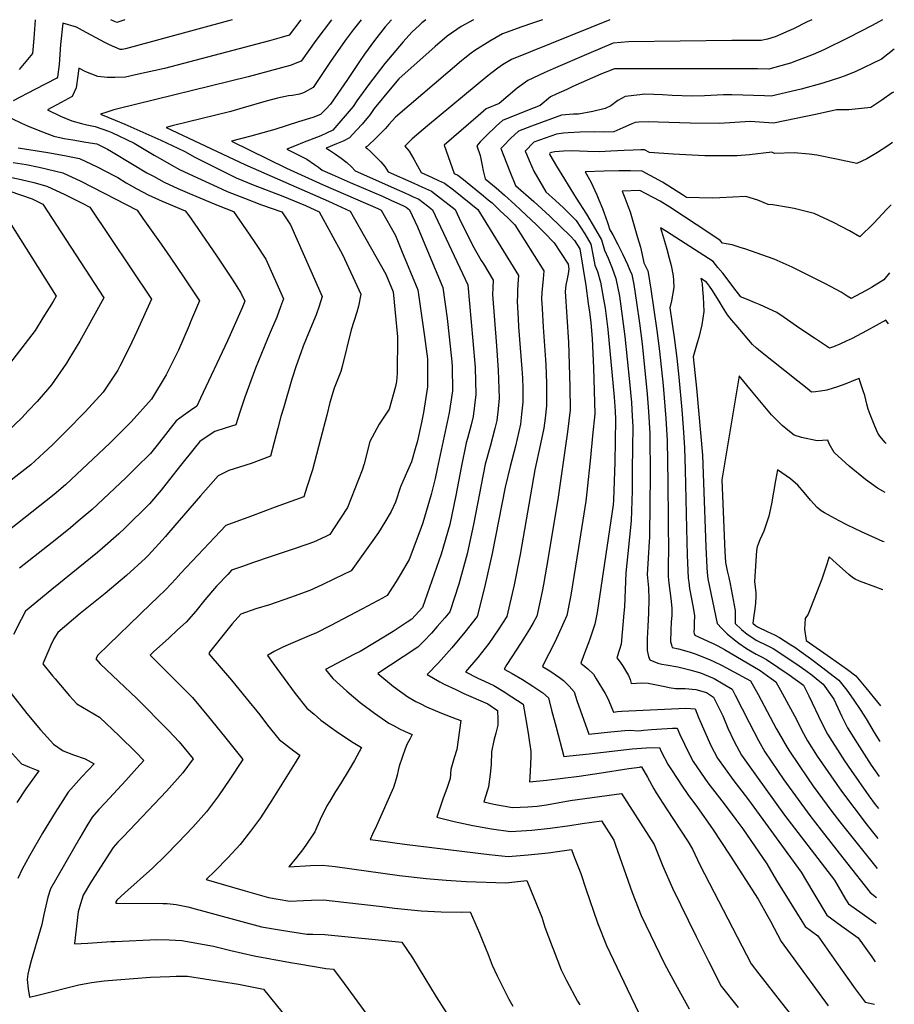
# Model space of a CAD drawing. Units: inches. Extents: x 2582709 to 2588142, y 1507358 to 1513515.
# Drawn here: x 2587583 to 2588062, y 1509461 to 1510000 of the extents above; entities that cross this region are included whole.
import ezdxf

# ---------------------------------------------------------------- set-up
doc = ezdxf.new("R2010")
doc.units = ezdxf.units.IN
doc.header["$MEASUREMENT"] = 0
doc.layers.add('tile_2645_35_contour_10ft', color=243, linetype='Continuous')

msp = doc.modelspace()

# ---------------------------------------------------------------- linework, layer by layer
at = {"layer": 'tile_2645_35_contour_10ft'}
for points, elevation in [([(2587699.77, 1510000), (2587641.39, 1509984.02), (2587639.54, 1509983.6), (2587638.33, 1509983.75), (2587632.55, 1509986.18), (2587629.98, 1509987.58), (2587617.67, 1509994.14), (2587614.5, 1509995.83), (2587606.9, 1509998.09), (2587605.69, 1509986.33), (2587604.91, 1509975.53), (2587604.13, 1509968.48), (2587603.73, 1509967.98), (2587591.59, 1509961.8), (2587579.78, 1509955.46)], 8660), ([(2587591.86, 1510000), (2587591.1, 1509989.78), (2587590.41, 1509981.47), (2587583.15, 1509972.8)], 8670), ([(2587737.33, 1510000), (2587730.89, 1509991.59), (2587726.48, 1509990.17), (2587720.17, 1509988.44), (2587662.72, 1509973.3), (2587646.81, 1509969.74), (2587641.22, 1509968.53), (2587635.4, 1509968.3), (2587631.34, 1509968.29), (2587626.1, 1509968.87), (2587619.66, 1509971.45), (2587615.74, 1509973.48), (2587615.17, 1509969.18), (2587614.23, 1509962.64), (2587612.02, 1509957.92), (2587606.01, 1509954.58), (2587598.68, 1509950.54), (2587605.75, 1509947.17), (2587611.85, 1509944.62), (2587617.19, 1509943.08), (2587620.09, 1509942.42), (2587624.65, 1509941.46), (2587632, 1509938.87), (2587633.89, 1509938.12), (2587646.08, 1509932.32), (2587657.01, 1509925.8), (2587661.6, 1509923.16), (2587666.23, 1509920.55), (2587670.88, 1509917.96), (2587678.33, 1509914.4), (2587691.44, 1509908.41), (2587697.03, 1509905.89), (2587706.4, 1509902.18), (2587715.84, 1509898.59), (2587726.83, 1509894.65), (2587731.71, 1509887.63), (2587748.99, 1509848.33), (2587747.4, 1509843.04), (2587745.76, 1509838.37), (2587741.47, 1509828.34), (2587738.54, 1509821.08), (2587737.23, 1509817.5), (2587734.8, 1509810.32), (2587732.4, 1509803.14), (2587727.79, 1509787.26), (2587726.44, 1509782.59), (2587724.8, 1509776.21), (2587720.73, 1509760.8), (2587710.11, 1509756.86), (2587703.81, 1509754.83), (2587697.98, 1509752.97), (2587692.06, 1509750.17), (2587682.4, 1509739.18), (2587664.82, 1509718.85), (2587663.13, 1509716.95), (2587653.93, 1509706.65), (2587652.2, 1509704.92), (2587641.94, 1509695.6), (2587630.12, 1509685.69), (2587616.56, 1509674.67), (2587604.24, 1509664.36), (2587602.02, 1509660.8), (2587600.38, 1509657.36), (2587596.07, 1509647.11), (2587601.37, 1509640.5), (2587602.76, 1509638.83), (2587610.58, 1509629.57), (2587614.6, 1509625.13), (2587620.84, 1509621.52), (2587627.1, 1509617.98), (2587637.9, 1509607.65), (2587647.02, 1509598.65), (2587651.37, 1509594.2), (2587647.57, 1509589.92), (2587641.44, 1509583.19), (2587630.08, 1509571.02), (2587626.75, 1509567.35), (2587623.1, 1509563.18), (2587620.13, 1509558.32), (2587616.28, 1509551.73), (2587600.21, 1509523.89), (2587598.77, 1509519.26), (2587597.65, 1509514.57), (2587596.56, 1509509.87), (2587595.46, 1509504.36), (2587594.55, 1509501.26), (2587589.6, 1509484.49), (2587588.33, 1509479.46), (2587587.75, 1509477.03), (2587587.49, 1509474.13), (2587587.97, 1509469.02), (2587588.72, 1509464.48), (2587594.09, 1509465.82), (2587615.77, 1509471.23), (2587622.64, 1509472.58), (2587629.56, 1509473.48), (2587636.45, 1509474.04), (2587654.98, 1509475.43), (2587665.66, 1509475.87), (2587669.05, 1509475.94), (2587675.26, 1509475.96), (2587703.11, 1509471.66), (2587716.89, 1509468.98), (2587733.85, 1509447.87)], 8650), ([(2587754.16, 1510000), (2587745.54, 1509988.57), (2587737.49, 1509977.22), (2587731.52, 1509974.95), (2587708.46, 1509968.7), (2587637.07, 1509951.17), (2587634.89, 1509950.6), (2587631.02, 1509949.43), (2587627.68, 1509948.28), (2587635.72, 1509944.88), (2587640.91, 1509942.72), (2587660.57, 1509933.92), (2587669.96, 1509929.61), (2587673.87, 1509927.78), (2587679.19, 1509924.71), (2587685.43, 1509921.52), (2587690.87, 1509918.76), (2587696.35, 1509916.06), (2587701.85, 1509913.4), (2587711.14, 1509909.56), (2587727.45, 1509903.35), (2587739.85, 1509898.16), (2587747.36, 1509894.77), (2587760.09, 1509871.34), (2587770.19, 1509849.62), (2587768.98, 1509843.1), (2587768.07, 1509839.72), (2587764.9, 1509830.03), (2587759.87, 1509809.94), (2587759.24, 1509807.21), (2587755.48, 1509798.09), (2587753.28, 1509790.28), (2587751.61, 1509783.32), (2587748.13, 1509770.21), (2587743.63, 1509753.46), (2587740.69, 1509743.83), (2587739.04, 1509738.66), (2587723.3, 1509732.94), (2587709.76, 1509727.9), (2587696.32, 1509722.85), (2587690.18, 1509716.46), (2587683.97, 1509709.92), (2587671.55, 1509696.83), (2587668.87, 1509693.76), (2587663.43, 1509687.85), (2587658.91, 1509683.47), (2587655.13, 1509679.96), (2587626.15, 1509651.79), (2587625.02, 1509649.83), (2587627.42, 1509647.16), (2587647.47, 1509628.09), (2587664.92, 1509610.52), (2587670.7, 1509604.44), (2587678.43, 1509595.16), (2587672.66, 1509587.49), (2587663.77, 1509577.34), (2587640.27, 1509552.5), (2587637.15, 1509549.47), (2587634.57, 1509546.59), (2587622.69, 1509528.07), (2587618.12, 1509520.34), (2587616.59, 1509515.73), (2587615.43, 1509511.27), (2587613.43, 1509493.86), (2587613.42, 1509493.7), (2587617.1, 1509493.86), (2587620.64, 1509494.06), (2587633.4, 1509494.95), (2587635.66, 1509495.06), (2587658.52, 1509496.07), (2587665.3, 1509495.87), (2587672.15, 1509495.51), (2587689.55, 1509492.46), (2587698.93, 1509490.07), (2587711.77, 1509487.07), (2587731.66, 1509483.55), (2587736.2, 1509482.75), (2587750.1, 1509480.32), (2587751.06, 1509480.27), (2587755.16, 1509479.87), (2587761.12, 1509471.91), (2587794.84, 1509425.83)], 8640), ([(2587640.85, 1510000), (2587636.56, 1509998.53), (2587633.35, 1510000)], 8670), ([(2587770.35, 1510000), (2587766.05, 1509994.51), (2587761.6, 1509988.58), (2587753.61, 1509977.13), (2587744.08, 1509962.84), (2587738.81, 1509959.87), (2587736.53, 1509959.28), (2587732.81, 1509958.5), (2587730.58, 1509958.24), (2587724.63, 1509957.1), (2587718.42, 1509955.31), (2587705.79, 1509951.66), (2587699.05, 1509949.75), (2587666.95, 1509941.78), (2587663.49, 1509940.85), (2587706.56, 1509920.74), (2587711.28, 1509918.74), (2587734.93, 1509908.27), (2587752.41, 1509900.51), (2587764.38, 1509895.19), (2587783.85, 1509860.56), (2587787.79, 1509850.85), (2587790.26, 1509826.22), (2587790.11, 1509806.16), (2587789.68, 1509801.86), (2587789.19, 1509799.08), (2587785.74, 1509786.56), (2587780.16, 1509778.46), (2587775.15, 1509768.89), (2587771.92, 1509756.6), (2587770.94, 1509753.24), (2587762.82, 1509732.84), (2587755.61, 1509721.62), (2587753.14, 1509718.01), (2587750.98, 1509716.95), (2587744.21, 1509713.7), (2587740.6, 1509712.45), (2587733.63, 1509710.07), (2587720.51, 1509705.71), (2587711.4, 1509702.56), (2587704.78, 1509700.26), (2587699.39, 1509698.37), (2587697.27, 1509696.14), (2587691.06, 1509689.59), (2587684.76, 1509682.1), (2587679.78, 1509676.03), (2587674.45, 1509669.93), (2587669.86, 1509665.66), (2587665.27, 1509661.41), (2587663.36, 1509659.73), (2587656.55, 1509653.69), (2587654.73, 1509651.87), (2587657.14, 1509649.49), (2587667.13, 1509639.71), (2587672.58, 1509634.22), (2587677.99, 1509628.62), (2587686.83, 1509618.11), (2587695.56, 1509607.25), (2587704.28, 1509596.36), (2587705.52, 1509594.79), (2587698.46, 1509584.01), (2587692.15, 1509574.8), (2587687.23, 1509568.16), (2587685.61, 1509565.98), (2587678.23, 1509557.61), (2587670.19, 1509549.17), (2587663.19, 1509542.15), (2587656.02, 1509535.22), (2587641.01, 1509521.65), (2587636.56, 1509517.59), (2587636.08, 1509516.77), (2587635.98, 1509516.5), (2587635.95, 1509516.01), (2587636.37, 1509516.04), (2587636.78, 1509516.05), (2587661.69, 1509515.86), (2587664.09, 1509515.83), (2587669, 1509515.31), (2587675.48, 1509514.05), (2587702.92, 1509506.43), (2587715.69, 1509503.12), (2587726.79, 1509501.21), (2587740.59, 1509498.97), (2587743.87, 1509499.02), (2587750.42, 1509498.83), (2587792.61, 1509494.56), (2587798.41, 1509486.02), (2587805.31, 1509474.84), (2587811.34, 1509464.76), (2587820.17, 1509450.95)], 8630), ([(2587786.99, 1510000), (2587783.55, 1509996.14), (2587777.63, 1509988.59), (2587772.16, 1509981.18), (2587769.36, 1509977.14), (2587762.81, 1509967.26), (2587753.6, 1509953.67), (2587751.09, 1509950.98), (2587748.14, 1509948.03), (2587743.85, 1509946.46), (2587736, 1509943.98), (2587723.02, 1509939.93), (2587709.94, 1509936.26), (2587699.3, 1509933.42), (2587729.45, 1509918.72), (2587749.61, 1509909.54), (2587779.42, 1509896.48), (2587781.39, 1509895.6), (2587789.08, 1509881.75), (2587792.48, 1509873.56), (2587801.43, 1509852.04), (2587805.09, 1509826.42), (2587806.75, 1509814.14), (2587806.71, 1509798.95), (2587804.56, 1509784.75), (2587803.45, 1509779.37), (2587800.95, 1509768.59), (2587800.38, 1509766.13), (2587797.93, 1509757.75), (2587795.77, 1509752.8), (2587791.83, 1509744.12), (2587789.09, 1509735.75), (2587786.77, 1509730.59), (2587783.36, 1509724.69), (2587779.9, 1509719.11), (2587775.86, 1509713.43), (2587764.97, 1509698.15), (2587755.84, 1509693.71), (2587749.07, 1509690.43), (2587742.31, 1509687.31), (2587731.72, 1509683.4), (2587720.15, 1509679.47), (2587712.64, 1509677.31), (2587704.54, 1509674.32), (2587699.63, 1509669.06), (2587687.31, 1509653.42), (2587686.89, 1509652.51), (2587699.42, 1509638.13), (2587707.45, 1509628.33), (2587714.91, 1509619.13), (2587719.09, 1509613.59), (2587725.49, 1509605.71), (2587733.53, 1509599.42), (2587736.75, 1509597.17), (2587734.19, 1509592.92), (2587721.51, 1509572.37), (2587715.14, 1509562.8), (2587709.81, 1509555.46), (2587704.01, 1509548.09), (2587697.3, 1509540.83), (2587690.38, 1509533.73), (2587685.46, 1509528.93), (2587694.21, 1509526.34), (2587706.89, 1509522.67), (2587719.59, 1509519.1), (2587724.99, 1509518.19), (2587731.31, 1509517.16), (2587738.77, 1509517.42), (2587743.23, 1509517.67), (2587749.76, 1509517.81), (2587760.79, 1509516.6), (2587781.82, 1509514.2), (2587788.66, 1509513.3), (2587803.17, 1509511.78), (2587814.23, 1509511.29), (2587825.34, 1509511.16), (2587830.1, 1509511.21), (2587835.1, 1509499.57), (2587836.61, 1509495.95), (2587839.82, 1509487.8), (2587842.14, 1509482.06), (2587844.86, 1509476.18), (2587850.46, 1509464.91), (2587851.28, 1509463.35), (2587853.49, 1509459.5)], 8620), ([(2587805.72, 1510000), (2587803.57, 1509998.19), (2587802.25, 1509997), (2587798.1, 1509993.14), (2587793.39, 1509987.95), (2587783.3, 1509975.92), (2587774.31, 1509964.35), (2587768.05, 1509955.54), (2587765.89, 1509952.44), (2587754.76, 1509939.4), (2587751.29, 1509937.76), (2587748.18, 1509936.43), (2587738.19, 1509932.47), (2587734.85, 1509931.12), (2587729.7, 1509929.02), (2587735.14, 1509926.39), (2587740.62, 1509923.56), (2587744.85, 1509920.7), (2587746.91, 1509919.24), (2587749.01, 1509917.63), (2587754.42, 1509915.15), (2587764.37, 1509910.81), (2587782.36, 1509903.07), (2587786.57, 1509901.18), (2587793.53, 1509898), (2587794.94, 1509897.34), (2587796.85, 1509895.88), (2587801.15, 1509886.47), (2587802.49, 1509883.45), (2587815.06, 1509853.22), (2587817.4, 1509836.38), (2587818.6, 1509826.19), (2587820.09, 1509812.52), (2587820.24, 1509809.88), (2587820.36, 1509796.74), (2587819.47, 1509790.66), (2587818.53, 1509784.65), (2587812.02, 1509753.99), (2587810.85, 1509748.61), (2587808.68, 1509739.92), (2587804.13, 1509724.3), (2587803.06, 1509721.23), (2587796.62, 1509704.26), (2587791.69, 1509695.83), (2587789.58, 1509692.22), (2587784.67, 1509684.61), (2587782.05, 1509683.16), (2587771.02, 1509677.2), (2587753.3, 1509667.85), (2587745.82, 1509664.09), (2587741.89, 1509662.44), (2587738.03, 1509660.87), (2587730.3, 1509657.56), (2587727.45, 1509656.18), (2587722.8, 1509653.82), (2587719.13, 1509651.67), (2587722.09, 1509647.33), (2587728.1, 1509639.02), (2587734.28, 1509630.89), (2587740.57, 1509622.89), (2587744.55, 1509619.5), (2587748.34, 1509616.29), (2587756.58, 1509610.26), (2587765.1, 1509604.48), (2587770.5, 1509601.24), (2587766.7, 1509594.2), (2587763.84, 1509589.21), (2587758.96, 1509581.32), (2587756.29, 1509577.09), (2587753.15, 1509571.94), (2587751.59, 1509569.36), (2587747.96, 1509561.76), (2587744.96, 1509555.11), (2587740.07, 1509547.75), (2587738.22, 1509545.27), (2587734.97, 1509541.09), (2587730.7, 1509535.96), (2587742.57, 1509536.55), (2587749.1, 1509536.85), (2587756.16, 1509536.05), (2587791.41, 1509531.09), (2587805.9, 1509529.49), (2587816.89, 1509528.53), (2587827.93, 1509527.93), (2587849.6, 1509527.23), (2587861.09, 1509528.34), (2587866.36, 1509515.41), (2587869.22, 1509508.28), (2587870.91, 1509502.84), (2587874.88, 1509492.33), (2587875.6, 1509490.42), (2587879.96, 1509479.45), (2587882.85, 1509473.71), (2587888.88, 1509462.35), (2587890.07, 1509460.3)], 8610), ([(2587831.78, 1510000), (2587825.2, 1509996.25), (2587817.38, 1509991.01), (2587810.91, 1509985.28), (2587791.04, 1509967.56), (2587787.16, 1509963.06), (2587777.43, 1509951.28), (2587775.26, 1509948.08), (2587770.82, 1509942.71), (2587768.05, 1509939.65), (2587765.81, 1509937.22), (2587763.88, 1509935.19), (2587760.47, 1509933.52), (2587756.89, 1509931.94), (2587751.21, 1509929.59), (2587753.04, 1509928.48), (2587756.32, 1509926.31), (2587759.48, 1509924.06), (2587762.53, 1509921.73), (2587765.01, 1509919.35), (2587767.1, 1509917.17), (2587791.34, 1509906.5), (2587796.36, 1509904.23), (2587798.52, 1509903.23), (2587801.86, 1509901.63), (2587806.74, 1509897.94), (2587809.33, 1509895.91), (2587828.75, 1509854.69), (2587831.47, 1509824.1), (2587832.72, 1509809.45), (2587833.2, 1509794.66), (2587832.48, 1509788.62), (2587831.6, 1509782.54), (2587830.5, 1509778.09), (2587828.58, 1509770.64), (2587827.9, 1509768.24), (2587825.08, 1509754.72), (2587822.21, 1509739.29), (2587818.96, 1509723.37), (2587814.22, 1509707.16), (2587803.88, 1509678.06), (2587798.08, 1509671.61), (2587795.47, 1509669.87), (2587787.88, 1509664.91), (2587777.58, 1509658.61), (2587769.75, 1509653.9), (2587766.34, 1509652.17), (2587750.9, 1509644.1), (2587754.77, 1509639.06), (2587762.55, 1509632.09), (2587769.79, 1509625.95), (2587777.58, 1509620.15), (2587785.57, 1509614.63), (2587788.34, 1509613.17), (2587791.4, 1509611.6), (2587794.42, 1509610.04), (2587798.31, 1509608.34), (2587797.09, 1509605.78), (2587795.61, 1509603.27), (2587794.49, 1509600.49), (2587791.13, 1509591.02), (2587790.61, 1509588.76), (2587789.98, 1509586.06), (2587789.44, 1509584.1), (2587788.03, 1509579.36), (2587778.72, 1509558.3), (2587776.62, 1509553.81), (2587775.3, 1509550.96), (2587779.64, 1509550.32), (2587794.08, 1509548.37), (2587840.53, 1509542.66), (2587850.86, 1509541.58), (2587861.8, 1509542.47), (2587872.76, 1509543.59), (2587885.52, 1509545.37), (2587886.69, 1509542.35), (2587890.57, 1509532.29), (2587893.36, 1509523.86), (2587899.8, 1509505.29), (2587904.64, 1509492.85), (2587916.02, 1509469.05), (2587926.98, 1509446.19)], 8600), ([(2587869.7, 1510000), (2587866.36, 1509998.85), (2587864.26, 1509998.14), (2587858.36, 1509996.04), (2587847.71, 1509992.23), (2587840.73, 1509988.17), (2587832.51, 1509983.15), (2587830.53, 1509981.7), (2587827.09, 1509978.98), (2587825.21, 1509977.41), (2587789.16, 1509946.66), (2587785.56, 1509942.52), (2587783.62, 1509940.38), (2587781.85, 1509938.52), (2587778.6, 1509935.28), (2587773.74, 1509930.64), (2587772.73, 1509930.16), (2587773.63, 1509929.48), (2587775.51, 1509927.71), (2587779.71, 1509923.61), (2587781.09, 1509922.16), (2587783.33, 1509919.54), (2587785.19, 1509916.71), (2587799.22, 1509910.51), (2587803.97, 1509908.31), (2587808.88, 1509905.98), (2587813.76, 1509902.29), (2587818.57, 1509898.56), (2587821.82, 1509895.95), (2587824.06, 1509891.26), (2587831.33, 1509876.41), (2587836.13, 1509868.13), (2587837.28, 1509866.25), (2587842.64, 1509857.26), (2587842.46, 1509853.18), (2587842.34, 1509849.51), (2587843.33, 1509835.45), (2587844.5, 1509821.35), (2587845.4, 1509808.06), (2587845.94, 1509792.6), (2587845.36, 1509786.74), (2587844.6, 1509780.43), (2587843.58, 1509775.98), (2587841, 1509766.11), (2587838.18, 1509756.53), (2587831.94, 1509723.4), (2587828.4, 1509707.31), (2587823.87, 1509690.75), (2587818.85, 1509675.53), (2587816.2, 1509672.34), (2587812.05, 1509667.5), (2587808.89, 1509663.94), (2587804.73, 1509659.55), (2587801.44, 1509656.16), (2587793.38, 1509650.97), (2587779.41, 1509641.87), (2587788.08, 1509634.71), (2587795.93, 1509628.99), (2587800.23, 1509626.53), (2587802.95, 1509625.18), (2587806.16, 1509623.59), (2587814.33, 1509620.03), (2587822.46, 1509616.94), (2587824.86, 1509616.08), (2587822.69, 1509600.11), (2587821.28, 1509595.68), (2587819.49, 1509589.25), (2587819.18, 1509584.26), (2587817.29, 1509578.86), (2587815.3, 1509573.49), (2587813.39, 1509568.1), (2587811.77, 1509563.04), (2587821.28, 1509560.67), (2587831.51, 1509558.57), (2587841.77, 1509556.73), (2587852.06, 1509555.24), (2587863.75, 1509556), (2587873.94, 1509557.02), (2587884.61, 1509558.51), (2587891.33, 1509559.68), (2587901.91, 1509561.14), (2587908.78, 1509550.59), (2587909.64, 1509547.73), (2587918.71, 1509521.85), (2587923.73, 1509509.33), (2587936.52, 1509482.83), (2587943.46, 1509470.05), (2587950.04, 1509458.19)], 8590), ([(2587906.5, 1510000), (2587852.7, 1509978.22), (2587847.82, 1509975.19), (2587845.19, 1509973.36), (2587842.16, 1509971.15), (2587839.78, 1509969.2), (2587806.71, 1509941.83), (2587798.34, 1509934.7), (2587794.25, 1509930.73), (2587796.62, 1509927.98), (2587799.18, 1509923.66), (2587803.28, 1509916.24), (2587809.28, 1509913.56), (2587812.66, 1509911.99), (2587816.02, 1509910.4), (2587820.89, 1509906.71), (2587825.7, 1509902.98), (2587830.43, 1509899.19), (2587834.3, 1509895.98), (2587856.53, 1509859.83), (2587856.23, 1509855.09), (2587856.01, 1509851.64), (2587855.88, 1509849.03), (2587855.84, 1509845.7), (2587856.32, 1509836.25), (2587856.58, 1509831.71), (2587858.38, 1509808.77), (2587858.7, 1509803.55), (2587858.85, 1509798.09), (2587858.87, 1509790.51), (2587858.22, 1509783.98), (2587857.58, 1509778.33), (2587854.89, 1509766.38), (2587851.91, 1509755.23), (2587849.28, 1509743.87), (2587842, 1509707.55), (2587838.22, 1509690.63), (2587833.99, 1509673.53), (2587833.83, 1509673.01), (2587827.14, 1509664.49), (2587820.01, 1509655.85), (2587814.16, 1509649.26), (2587812.7, 1509647.66), (2587806.47, 1509641.3), (2587813.49, 1509637.28), (2587815.82, 1509636.06), (2587822.14, 1509632.98), (2587826.66, 1509630.91), (2587839.71, 1509625.2), (2587845.04, 1509621.62), (2587845.25, 1509616.84), (2587845.24, 1509613.47), (2587844.02, 1509609.06), (2587843.04, 1509605.15), (2587841.77, 1509598.94), (2587841.52, 1509591.98), (2587840.95, 1509586.66), (2587840.17, 1509579.79), (2587839.51, 1509577.83), (2587837.5, 1509571.46), (2587842.97, 1509570.33), (2587853.23, 1509568.49), (2587861.62, 1509568.82), (2587864.13, 1509568.92), (2587866.75, 1509569.2), (2587871.78, 1509569.94), (2587884.85, 1509572.17), (2587912.99, 1509576.08), (2587930.75, 1509548.06), (2587935.49, 1509536.32), (2587940.92, 1509524.16), (2587953.81, 1509497.74), (2587960.54, 1509484.3), (2587967.5, 1509470.45), (2587976.8, 1509458.82)], 8580), ([(2588017.05, 1510000), (2588014.66, 1509998.8), (2588007.13, 1509995.05), (2588003.32, 1509993.32), (2588001.33, 1509992.43), (2587997.05, 1509990.7), (2587992.78, 1509989.41), (2587989.42, 1509988.59), (2587973.3, 1509988.53), (2587916.77, 1509987.89), (2587908.27, 1509987.06), (2587894.94, 1509981.41), (2587875.5, 1509973.07), (2587870.57, 1509970.86), (2587861.55, 1509966.72), (2587855.72, 1509962.47), (2587850.77, 1509958.35), (2587845.86, 1509954.07), (2587838.73, 1509951.08), (2587834.36, 1509947.35), (2587815.77, 1509931.3), (2587821.37, 1509915.78), (2587823.28, 1509914.9), (2587826.45, 1509912.48), (2587837.43, 1509903.54), (2587839.97, 1509901.4), (2587842.02, 1509899.67), (2587843.67, 1509898.1), (2587846.34, 1509895.55), (2587850.64, 1509891.41), (2587854.55, 1509887.6), (2587870.42, 1509862.4), (2587869.98, 1509858.06), (2587869.35, 1509850.46), (2587869.16, 1509847.06), (2587869.38, 1509841.86), (2587869.99, 1509831.62), (2587871.35, 1509813.75), (2587871.52, 1509810.86), (2587871.76, 1509800.91), (2587871.84, 1509788.41), (2587871.07, 1509781.67), (2587870.37, 1509776.26), (2587868.48, 1509767.73), (2587865.43, 1509753.43), (2587857.38, 1509706.94), (2587854.1, 1509690.46), (2587850.2, 1509673.12), (2587845.4, 1509665.81), (2587840.21, 1509658.33), (2587834.19, 1509650.66), (2587827.56, 1509642.78), (2587834.3, 1509639.34), (2587837.82, 1509637.6), (2587843.01, 1509635.2), (2587848.06, 1509632.16), (2587852.91, 1509629.1), (2587859, 1509625.02), (2587860.89, 1509614.69), (2587862.07, 1509607.78), (2587863.28, 1509599.07), (2587863.26, 1509596.54), (2587863.17, 1509591.98), (2587862.72, 1509585.12), (2587862.47, 1509582.45), (2587871.87, 1509583.47), (2587889.7, 1509585.61), (2587900.73, 1509587.17), (2587917.02, 1509589.83), (2587922.72, 1509590.58), (2587923.36, 1509590.63), (2587923.95, 1509590.63), (2587927.23, 1509585.09), (2587930.67, 1509578.62), (2587931.95, 1509576.43), (2587937.51, 1509567.65), (2587949.41, 1509549.54), (2587951.8, 1509545.63), (2587955.82, 1509537.02), (2587983.93, 1509482.77), (2587988.17, 1509477.25), (2588000.48, 1509461.39), (2588006.79, 1509453.5)], 8570), ([(2588055.88, 1510000), (2588050.1, 1509996.88), (2588036.99, 1509990.1), (2588023.69, 1509983.46), (2588017.82, 1509980.89), (2588013.17, 1509979.08), (2588008.82, 1509977.47), (2588005.41, 1509976.23), (2588003.45, 1509975.6), (2587993.53, 1509972.95), (2587987.34, 1509973), (2587972.18, 1509973.16), (2587930.47, 1509973.17), (2587919.72, 1509973.13), (2587909.01, 1509973.01), (2587901.66, 1509970.2), (2587886.34, 1509963.34), (2587882.98, 1509961.83), (2587877.21, 1509959.19), (2587873.97, 1509957.69), (2587868.29, 1509952.95), (2587861.85, 1509950.45), (2587847.82, 1509944.8), (2587844.37, 1509941.63), (2587838.88, 1509936.32), (2587835.56, 1509933.01), (2587833.65, 1509930.97), (2587835.54, 1509925.53), (2587836.55, 1509920.12), (2587837.11, 1509917.18), (2587838.23, 1509912.79), (2587844.31, 1509907.82), (2587848.91, 1509903.96), (2587854.56, 1509898.72), (2587857.69, 1509895.79), (2587866.37, 1509887.63), (2587870.6, 1509883.42), (2587876.1, 1509877.81), (2587883.67, 1509866.08), (2587884.05, 1509863.38), (2587883.69, 1509860.8), (2587883.09, 1509858.06), (2587882.45, 1509854.51), (2587882.12, 1509851.06), (2587883.92, 1509823.34), (2587884.68, 1509798.81), (2587884.87, 1509786.3), (2587883.37, 1509774.15), (2587878.23, 1509738.42), (2587872.82, 1509705.33), (2587870.19, 1509690.66), (2587869.44, 1509686.82), (2587866.63, 1509673.32), (2587864.57, 1509669.57), (2587862.49, 1509666.02), (2587858.01, 1509658.72), (2587850.12, 1509646.77), (2587848.65, 1509644.26), (2587853, 1509641.87), (2587858.73, 1509638.46), (2587864.32, 1509634.92), (2587869.77, 1509631.26), (2587872.97, 1509628.42), (2587874.6, 1509621.78), (2587877.12, 1509612.36), (2587881.42, 1509596.42), (2587884.7, 1509596.72), (2587895.2, 1509597.76), (2587918.75, 1509600.61), (2587926.43, 1509601.04), (2587933.71, 1509601.24), (2587934.66, 1509599.14), (2587938.54, 1509591.76), (2587940.21, 1509589), (2587946.11, 1509580.03), (2587949.16, 1509575.58), (2587954.57, 1509568.42), (2587962.83, 1509556.78), (2587972.32, 1509542.26), (2587987.68, 1509518.17), (2587993.13, 1509508.73), (2587994.47, 1509506.13), (2588000.36, 1509495.08), (2588026.06, 1509459.81)], 8560), ([(2588062.3, 1509983.94), (2588055.27, 1509978.36), (2588040.84, 1509971.45), (2588034.8, 1509969.01), (2588032.86, 1509968.28), (2588023.15, 1509965.26), (2588011.29, 1509962), (2588008.99, 1509961.46), (2587994.8, 1509958.15), (2587991.24, 1509958.24), (2587973.41, 1509958.76), (2587968.83, 1509958.75), (2587958.42, 1509958.27), (2587951.42, 1509958.19), (2587940.71, 1509958.45), (2587935.34, 1509958.86), (2587930.55, 1509959.06), (2587925.51, 1509959.13), (2587922.89, 1509958.88), (2587914.86, 1509958), (2587910.96, 1509955.78), (2587907.11, 1509952.81), (2587904.04, 1509951.28), (2587897.15, 1509949.74), (2587889.42, 1509948.29), (2587886.55, 1509948.18), (2587880.12, 1509947.71), (2587863.56, 1509941.6), (2587856.44, 1509938.85), (2587852.22, 1509934.84), (2587848.32, 1509930.94), (2587846.91, 1509929.51), (2587851.77, 1509916.8), (2587854.84, 1509909.25), (2587864.92, 1509900.37), (2587873.72, 1509892.3), (2587885.17, 1509881.19), (2587887.21, 1509879.12), (2587890.07, 1509874.38), (2587893.38, 1509854.37), (2587894.73, 1509844.6), (2587895.38, 1509839.71), (2587896.07, 1509834.18), (2587896.86, 1509825.12), (2587897.51, 1509809.22), (2587897.95, 1509796.66), (2587898.3, 1509784.12), (2587897.1, 1509772.05), (2587895.89, 1509760.13), (2587893.87, 1509741.22), (2587893.3, 1509736.3), (2587889.36, 1509710.89), (2587885.2, 1509684.68), (2587883.05, 1509673.53), (2587876.56, 1509659.4), (2587873.19, 1509652.57), (2587870.99, 1509648.39), (2587869.73, 1509645.74), (2587873.61, 1509643.31), (2587879.05, 1509639.65), (2587881.07, 1509637.94), (2587882.74, 1509636.39), (2587884.25, 1509634.93), (2587886.93, 1509631.81), (2587888.49, 1509626.96), (2587894.94, 1509608.56), (2587903.39, 1509609.42), (2587908.81, 1509609.98), (2587914.76, 1509610.68), (2587917.71, 1509610.7), (2587922.22, 1509610.5), (2587925.09, 1509610.81), (2587929.41, 1509611.13), (2587937.97, 1509611.7), (2587940.87, 1509611.81), (2587943.46, 1509611.85), (2587944.88, 1509608.42), (2587947.41, 1509603.17), (2587949.12, 1509599.68), (2587952.2, 1509593.6), (2587956.59, 1509587.14), (2587960.25, 1509581.94), (2587969.17, 1509570.38), (2587975.5, 1509561.89), (2587979.29, 1509556.69), (2587992.43, 1509537.47), (2587997.85, 1509528.44), (2588011.6, 1509506.14), (2588013.55, 1509503.14), (2588020.38, 1509498.02), (2588030.56, 1509483.55), (2588040.92, 1509469.07), (2588046.29, 1509461.75), (2588051.37, 1509460.61)], 8550), ([(2588061.81, 1509960.37), (2588061.11, 1509959.86), (2588055.45, 1509955.95), (2588049.4, 1509951.88), (2588037.36, 1509950.66), (2588030.62, 1509950.54), (2588020.14, 1509948.16), (2587996.06, 1509943.36), (2587983.42, 1509944.23), (2587966.57, 1509943.12), (2587950.45, 1509943.24), (2587932.95, 1509943.81), (2587927.8, 1509943.97), (2587922.49, 1509943.84), (2587920.45, 1509943.67), (2587918.49, 1509942.94), (2587916.59, 1509942.11), (2587913.66, 1509940.76), (2587908.73, 1509938.64), (2587902.99, 1509938.36), (2587898.12, 1509938.49), (2587890.17, 1509938.38), (2587883.79, 1509938.08), (2587881.12, 1509937.76), (2587877.26, 1509937.22), (2587864.94, 1509932.97), (2587860.16, 1509928.04), (2587861, 1509926.05), (2587862.39, 1509922.9), (2587864.98, 1509917.1), (2587871.44, 1509905.71), (2587876.7, 1509901.03), (2587881.13, 1509897.01), (2587888.04, 1509890.02), (2587892.89, 1509882.63), (2587896.18, 1509876.97), (2587897.4, 1509870.43), (2587898.39, 1509865.55), (2587899.75, 1509861.97), (2587901.47, 1509856.29), (2587903.11, 1509846.89), (2587903.95, 1509841.93), (2587905.42, 1509830.29), (2587908.81, 1509793.26), (2587909.45, 1509785.58), (2587909.71, 1509781.03), (2587909.47, 1509769.31), (2587909.19, 1509757.6), (2587908.6, 1509736.86), (2587908.36, 1509734.18), (2587899.6, 1509675.24), (2587898.28, 1509668.82), (2587896.74, 1509663.84), (2587895.84, 1509661.26), (2587894.87, 1509658.57), (2587893.25, 1509654.38), (2587890.59, 1509647.48), (2587894.43, 1509644.36), (2587897.55, 1509641.44), (2587899.11, 1509638.9), (2587904.03, 1509630.88), (2587905.05, 1509628.79), (2587905.96, 1509626.76), (2587907.26, 1509623.8), (2587908.46, 1509620.7), (2587910.69, 1509620.93), (2587913.11, 1509621.12), (2587948.2, 1509622.82), (2587953.22, 1509622.46), (2587954.99, 1509617.69), (2587958.46, 1509609.83), (2587961.61, 1509602.77), (2587965.53, 1509595.4), (2587973.81, 1509583.76), (2587982.44, 1509572.68), (2588011.37, 1509532.96), (2588017.69, 1509522.14), (2588023.65, 1509512.19), (2588025.37, 1509509.4), (2588033.48, 1509503.46), (2588042.57, 1509496.98), (2588049.93, 1509486.62), (2588051.86, 1509483.83)], 8540), ([(2587579.03, 1509945.89), (2587584.32, 1509943.25), (2587587.57, 1509941.88), (2587589.85, 1509940.92), (2587595.77, 1509938.61), (2587602.11, 1509936.28), (2587607.75, 1509935), (2587612.52, 1509934.11), (2587619.61, 1509932.95), (2587625.53, 1509931.92), (2587631.41, 1509929.08), (2587633.66, 1509927.75), (2587645.1, 1509920.83), (2587653.02, 1509916.18), (2587656.64, 1509914.2), (2587662.4, 1509911.07), (2587669.94, 1509907.58), (2587677.64, 1509904.22), (2587692.09, 1509898.18), (2587700.44, 1509895), (2587709.03, 1509882.49), (2587712.49, 1509877.39), (2587718.06, 1509868.89), (2587727.8, 1509847.05), (2587726.21, 1509842.68), (2587724.11, 1509837.06), (2587721.07, 1509829.94), (2587719.02, 1509825.19), (2587712.47, 1509809.03), (2587706.6, 1509793.13), (2587703.94, 1509785.05), (2587701.77, 1509777.99), (2587695.94, 1509776.22), (2587690.26, 1509774.43), (2587686.08, 1509771.71), (2587682.06, 1509768.96), (2587678.91, 1509765.15), (2587671.37, 1509755.74), (2587663.47, 1509745.53), (2587660.88, 1509742.34), (2587654.45, 1509734.71), (2587640.91, 1509721.48), (2587637.61, 1509718.33), (2587628.69, 1509710.48), (2587625.89, 1509708.1), (2587600.99, 1509687.83), (2587586.52, 1509676.02), (2587584.13, 1509671.39), (2587579.99, 1509663.2)], 8660), ([(2588061.23, 1509932.67), (2588058.8, 1509930.96), (2588053.1, 1509927.27), (2588047.28, 1509923.86), (2588041.81, 1509921.13), (2588030.68, 1509923.63), (2588019.96, 1509925.73), (2588015.67, 1509926.24), (2588007.43, 1509927.04), (2587996.68, 1509926.75), (2587995.28, 1509927.4), (2587982.98, 1509926.03), (2587976.33, 1509925.46), (2587965.54, 1509925.42), (2587958.54, 1509925.47), (2587941.26, 1509926.35), (2587928.17, 1509927.18), (2587925.54, 1509928.65), (2587923.41, 1509928.78), (2587919.35, 1509928.61), (2587914.33, 1509928.36), (2587907.07, 1509927.93), (2587900.94, 1509927.63), (2587894.37, 1509927.77), (2587885.52, 1509928.13), (2587881.23, 1509928.02), (2587876.45, 1509927.55), (2587874.52, 1509927.16), (2587873.73, 1509926.89), (2587873.42, 1509926.58), (2587873.74, 1509925.89), (2587877.39, 1509919.76), (2587888.04, 1509902.17), (2587893.71, 1509893.41), (2587898.7, 1509885.06), (2587902.01, 1509879.44), (2587903.59, 1509873.73), (2587905.58, 1509869.44), (2587907.84, 1509863.89), (2587909.87, 1509858.29), (2587911.85, 1509848.46), (2587913.35, 1509837.63), (2587914.81, 1509826.37), (2587917.22, 1509801.62), (2587918.31, 1509790.28), (2587918.75, 1509782.71), (2587919.05, 1509777.17), (2587918.95, 1509765.39), (2587918.82, 1509753.63), (2587918.68, 1509741.87), (2587918.28, 1509725.5), (2587916.46, 1509707.48), (2587915.36, 1509696.98), (2587914.48, 1509678.28), (2587914.24, 1509674.89), (2587912.8, 1509657.98), (2587911.87, 1509654.9), (2587910.36, 1509650.46), (2587911.65, 1509648.75), (2587913.54, 1509646.17), (2587916.77, 1509640.79), (2587917.57, 1509638.62), (2587918.19, 1509636.29), (2587921.04, 1509636.45), (2587923.89, 1509636.63), (2587927.46, 1509636.48), (2587928.5, 1509636.36), (2587930.3, 1509636.02), (2587936.72, 1509634.7), (2587939.02, 1509634.11), (2587942.43, 1509633.62), (2587947.78, 1509633.64), (2587953.62, 1509633.09), (2587959.42, 1509631.46), (2587963.27, 1509628.82), (2587968.33, 1509618.66), (2587971.06, 1509611.95), (2587974.57, 1509604.52), (2587978.54, 1509597.15), (2587986.77, 1509585.51), (2588002.22, 1509564.18), (2588029.64, 1509528.61), (2588035.63, 1509518.26), (2588037.19, 1509515.66), (2588044.64, 1509510.28), (2588052.3, 1509504.81)], 8530), ([(2587582.51, 1509929.89), (2587598.74, 1509927.32), (2587607.94, 1509925.56), (2587616.17, 1509923.96), (2587625.88, 1509919.34), (2587635.28, 1509914.46), (2587637.09, 1509913.49), (2587641.69, 1509910.71), (2587647.46, 1509907.39), (2587653.74, 1509904.03), (2587661.38, 1509900.63), (2587674.05, 1509895.35), (2587675.93, 1509892.65), (2587680.86, 1509885.56), (2587691.28, 1509870.42), (2587697.55, 1509861.14), (2587699.72, 1509857.84), (2587704.51, 1509850.28), (2587706.61, 1509845.77), (2587705.25, 1509842.14), (2587697.09, 1509824.15), (2587682.41, 1509792.65), (2587680.3, 1509788.32), (2587676.95, 1509785.91), (2587673.1, 1509783.17), (2587669.05, 1509780.29), (2587658.6, 1509766.86), (2587654.95, 1509762.37), (2587647.2, 1509754.62), (2587641.41, 1509749.08), (2587623.02, 1509731.73), (2587615.46, 1509725.31), (2587611.11, 1509721.67), (2587603.63, 1509715.56), (2587583.32, 1509699.46)], 8670), ([(2587579.84, 1509921.85), (2587586.93, 1509920.61), (2587593.96, 1509919.17), (2587607.02, 1509916.18), (2587616.78, 1509911.61), (2587635.64, 1509901.9), (2587647.66, 1509895.7), (2587650.86, 1509891.13), (2587660.76, 1509876.99), (2587665.69, 1509869.89), (2587673.38, 1509858.64), (2587677.85, 1509852), (2587681.77, 1509846.04), (2587676.98, 1509834.52), (2587676.15, 1509832.52), (2587670.26, 1509819.01), (2587663.57, 1509805.53), (2587655.6, 1509792.08), (2587644.48, 1509779.66), (2587641.93, 1509777.09), (2587632.66, 1509767.97), (2587608.43, 1509745.13), (2587602.23, 1509739.96), (2587565.34, 1509710.93)], 8680), ([(2588060.52, 1509898.63), (2588058.3, 1509896.16), (2588050.88, 1509888.31), (2588043.42, 1509881.12), (2588037.82, 1509884.39), (2588029.02, 1509888.81), (2588018.34, 1509893.76), (2588007.42, 1509896.57), (2588004.41, 1509897.12), (2587995.78, 1509898.57), (2587993.18, 1509898.74), (2587987.58, 1509901.13), (2587980.94, 1509903.17), (2587966.73, 1509902.34), (2587962.62, 1509902.28), (2587948.58, 1509902.57), (2587946.36, 1509904.01), (2587935.3, 1509910.91), (2587924.16, 1509917.07), (2587917.8, 1509917.19), (2587911.43, 1509917.18), (2587903.45, 1509916.97), (2587893.08, 1509916.66), (2587896.18, 1509911.21), (2587899.42, 1509904.02), (2587900.56, 1509901.24), (2587902.43, 1509896.54), (2587905.25, 1509888.82), (2587906.57, 1509884.92), (2587908.25, 1509882.08), (2587910.95, 1509876.8), (2587913.65, 1509871.36), (2587916.19, 1509865.88), (2587917.54, 1509862.74), (2587918.54, 1509860.35), (2587919.7, 1509854.96), (2587921.16, 1509845.02), (2587922.74, 1509833.72), (2587924.24, 1509822.44), (2587927.04, 1509794.91), (2587927.72, 1509785.42), (2587928.47, 1509773.28), (2587928.53, 1509749.62), (2587928.49, 1509735.11), (2587928.26, 1509716.41), (2587928.05, 1509714.18), (2587927.5, 1509705.09), (2587927.03, 1509695.98), (2587927.27, 1509692.37), (2587927.69, 1509688.74), (2587927.92, 1509682.56), (2587927.73, 1509675.06), (2587927.35, 1509667.55), (2587927.03, 1509660.95), (2587927, 1509656.55), (2587927, 1509654.46), (2587927.64, 1509651.19), (2587928.39, 1509649.34), (2587932.78, 1509647.5), (2587935.04, 1509646.99), (2587937.33, 1509646.54), (2587943.79, 1509645.42), (2587945.99, 1509644.96), (2587950.36, 1509643.84), (2587952.87, 1509643.11), (2587956.22, 1509642.12), (2587960.64, 1509640.33), (2587963.66, 1509639.08), (2587973.45, 1509633.27), (2587975.19, 1509629.93), (2587982.78, 1509614.93), (2587987.85, 1509605.15), (2587991.35, 1509598.87), (2588001.89, 1509583.5), (2588016.07, 1509564.03), (2588022.2, 1509556), (2588036.1, 1509538.33), (2588049.02, 1509521.92), (2588052.6, 1509519.16)], 8520), ([(2587578.97, 1509913.53), (2587584.23, 1509912.46), (2587591.16, 1509910.73), (2587598.27, 1509908.73), (2587608.08, 1509904.2), (2587617.6, 1509899.42), (2587621.79, 1509897.22), (2587655.61, 1509846.87), (2587647.6, 1509829.15), (2587643.48, 1509820.55), (2587638.2, 1509810.14), (2587637.11, 1509808.09), (2587632.73, 1509801.44), (2587629.04, 1509795.88), (2587619.26, 1509785.19), (2587608.81, 1509774.59), (2587601.07, 1509766.98), (2587596.57, 1509762.74), (2587589.39, 1509756.05), (2587570.37, 1509741.35)], 8690), ([(2587571.41, 1509908.29), (2587590.15, 1509901.82), (2587596.02, 1509898.95), (2587629.45, 1509847.7), (2587620.01, 1509830.45), (2587616.25, 1509823.82), (2587610.36, 1509813.96), (2587609.04, 1509811.9), (2587600.75, 1509799.93), (2587592.86, 1509790.75), (2587588.09, 1509785.63), (2587584.49, 1509781.92), (2587572.55, 1509770.55)], 8700), ([(2588059.74, 1509861.36), (2588056.49, 1509857.51), (2588049.74, 1509853.26), (2588046.6, 1509851.45), (2588038.66, 1509847.18), (2588036.43, 1509848.62), (2588033.29, 1509850.64), (2588024.71, 1509855.22), (2588006.41, 1509864.43), (2587996.45, 1509868.87), (2587980.48, 1509874.38), (2587978.43, 1509875.08), (2587973.52, 1509876.62), (2587970.16, 1509877.23), (2587968.14, 1509877.54), (2587966.94, 1509879.06), (2587961.34, 1509882.85), (2587939.36, 1509897.23), (2587934.07, 1509900.56), (2587926.47, 1509904.55), (2587922.88, 1509906.39), (2587913.2, 1509906.12), (2587914.78, 1509902.33), (2587916.45, 1509897.97), (2587917.65, 1509894.7), (2587921.71, 1509880.71), (2587923.24, 1509875.32), (2587924.11, 1509872.01), (2587925.21, 1509866.88), (2587927.37, 1509862.45), (2587927.58, 1509861.48), (2587928.93, 1509852.43), (2587932.18, 1509829.78), (2587933.74, 1509818.49), (2587935.73, 1509799.52), (2587937.11, 1509781.54), (2587937.92, 1509769.38), (2587938.26, 1509746.41), (2587938.44, 1509726.05), (2587938.59, 1509707), (2587938.45, 1509704.15), (2587938.38, 1509695.01), (2587938.78, 1509691.38), (2587939.94, 1509682.95), (2587940.55, 1509677.62), (2587940.46, 1509673.6), (2587940.18, 1509670.2), (2587939.84, 1509665.32), (2587939.74, 1509659.44), (2587940.43, 1509656.83), (2587940.72, 1509656.07), (2587944.04, 1509655.29), (2587949.97, 1509653.71), (2587953.21, 1509652.55), (2587961.13, 1509649.41), (2587963.93, 1509648.25), (2587967.69, 1509646.32), (2587983.64, 1509637.72), (2587987.68, 1509630.25), (2587997.59, 1509611.73), (2587998.88, 1509609.42), (2588003.63, 1509601.24), (2588004.92, 1509599.2), (2588014.71, 1509584.6), (2588017.86, 1509580.03), (2588028.05, 1509566.29), (2588032.39, 1509560.58), (2588052.93, 1509534.98)], 8510), ([(2587570.26, 1509900.69), (2587603.29, 1509848.53), (2587601.63, 1509845.69), (2587596.07, 1509836.61), (2587591.84, 1509829.74), (2587576.04, 1509809.02)], 8710), ([(2588059.16, 1509833.46), (2588057.58, 1509835.48), (2588047.07, 1509829.51), (2588039.3, 1509825.37), (2588035.86, 1509823.83), (2588032.42, 1509822.32), (2588028.96, 1509820.85), (2588026.81, 1509819.98), (2588018.53, 1509825.47), (2588010.64, 1509830.8), (2588002.07, 1509836.94), (2587997.99, 1509839.54), (2587988.76, 1509843.88), (2587986.18, 1509844.95), (2587983.59, 1509845.98), (2587978.55, 1509847.9), (2587978.33, 1509848.14), (2587975.78, 1509851.4), (2587968.32, 1509861.12), (2587965.75, 1509864.31), (2587963.12, 1509867.51), (2587937.61, 1509884.04), (2587934.35, 1509886.06), (2587936.4, 1509878.69), (2587937.73, 1509874.23), (2587939.09, 1509869.39), (2587940.05, 1509865.38), (2587941.24, 1509859.67), (2587941.39, 1509857.2), (2587941.57, 1509853.2), (2587940.23, 1509846.02), (2587939.32, 1509842.08), (2587941.69, 1509825.82), (2587943.27, 1509814.51), (2587944.39, 1509804.11), (2587945.88, 1509786.21), (2587946.64, 1509776.53), (2587947.49, 1509765.43), (2587947.85, 1509753.47), (2587948.54, 1509721.26), (2587948.96, 1509706.72), (2587949.45, 1509694.06), (2587949.7, 1509691.94), (2587950.17, 1509688.35), (2587952.15, 1509677.9), (2587952.89, 1509673.37), (2587952.77, 1509669.49), (2587952.62, 1509666.84), (2587952.56, 1509664.45), (2587952.66, 1509663.82), (2587953.05, 1509662.8), (2587962.22, 1509658.66), (2587962.77, 1509658.43), (2587965.7, 1509656.98), (2587969.26, 1509655.04), (2587988.85, 1509643.43), (2587994.96, 1509639.12), (2587997.47, 1509637.32), (2588000.03, 1509632.65), (2588008.71, 1509616.58), (2588011.53, 1509610.98), (2588014.82, 1509604.92), (2588020.13, 1509596.6), (2588033.37, 1509577.38), (2588046.88, 1509559.52), (2588048.12, 1509557.9), (2588053.27, 1509551.43)], 8500), ([(2588057.79, 1509767.89), (2588057.29, 1509768.31), (2588054.46, 1509771.8), (2588053.36, 1509773.48), (2588051.61, 1509777.35), (2588049.13, 1509783.69), (2588048.04, 1509786.65), (2588047.31, 1509789.36), (2588046.09, 1509794.09), (2588045.31, 1509796.67), (2588043.69, 1509801.63), (2588043.01, 1509803.52), (2588041.1, 1509802.65), (2588035.72, 1509800.52), (2588030.7, 1509798.75), (2588028.76, 1509798.16), (2588025.3, 1509797.12), (2588021.87, 1509796.54), (2588019.12, 1509796.16), (2588017.04, 1509796.03), (2588014.54, 1509797.95), (2588009.44, 1509801.97), (2587988.96, 1509818.25), (2587986.93, 1509820.01), (2587984.66, 1509822.06), (2587975.65, 1509832.72), (2587973.24, 1509835.57), (2587970.98, 1509838.4), (2587968.16, 1509842.77), (2587966.88, 1509844.86), (2587962.66, 1509851.68), (2587961.15, 1509854.1), (2587959.96, 1509855.53), (2587959.39, 1509856.19), (2587956.33, 1509858.17), (2587957.05, 1509855.36), (2587957.34, 1509852.27), (2587957.65, 1509848.16), (2587957.88, 1509844.13), (2587958.05, 1509840.14), (2587956.83, 1509832.86), (2587955.2, 1509825.91), (2587954.33, 1509822.96), (2587952.15, 1509815.36), (2587954.03, 1509798.2), (2587956.2, 1509773.66), (2587957.2, 1509761.42), (2587957.85, 1509746.19), (2587959.1, 1509711.26), (2587959.63, 1509699.98), (2587959.76, 1509697.23), (2587960.28, 1509693.67), (2587965.27, 1509669.25), (2587967.81, 1509666.41), (2587970.75, 1509663.56), (2587973.89, 1509660.91), (2587977.13, 1509658.37), (2587981.39, 1509655.61), (2587986.74, 1509652.34), (2587989.21, 1509651.12), (2587992.4, 1509649.48), (2587998.58, 1509645.3), (2588004.7, 1509641.03), (2588012.5, 1509635.35), (2588015.58, 1509629.63), (2588022.65, 1509614.64), (2588025.77, 1509608.52), (2588034.97, 1509594.07), (2588038.7, 1509588.66), (2588048.31, 1509574.83), (2588051.91, 1509570.08), (2588053.61, 1509567.85)], 8490), ([(2588057.23, 1509741), (2588053.02, 1509743.36), (2588046.6, 1509748.03), (2588037.54, 1509755.43), (2588029.31, 1509762.98), (2588026.69, 1509767.62), (2588025.81, 1509769.64), (2588020.01, 1509769.37), (2588011.57, 1509771.05), (2588007.44, 1509772.35), (2588004.07, 1509775.08), (2588000.84, 1509777.71), (2587997.91, 1509780.57), (2587995.12, 1509783.48), (2587990.47, 1509788.92), (2587984.01, 1509796.61), (2587977.31, 1509804.97), (2587967.84, 1509747.97), (2587969.56, 1509708.69), (2587969.88, 1509702.56), (2587970.83, 1509698.02), (2587971.69, 1509694.44), (2587972.5, 1509690.92), (2587975.08, 1509676.37), (2587975.17, 1509672.52), (2587975.08, 1509669.3), (2587978.63, 1509665.95), (2587981.76, 1509663.29), (2587987.07, 1509659.83), (2587992.72, 1509657.1), (2587995.92, 1509655.49), (2588008.36, 1509647.27), (2588013.9, 1509643.49), (2588017.29, 1509640.86), (2588019.45, 1509639.15), (2588023.36, 1509635.95), (2588027.43, 1509630.39), (2588029.16, 1509627.85), (2588033.63, 1509618.25), (2588036.61, 1509612.09), (2588041.94, 1509603.65), (2588049.64, 1509591.57), (2588053.98, 1509585.32)], 8480), ([(2588056.66, 1509713.96), (2588056.08, 1509714.22), (2588044.28, 1509719.51), (2588036.65, 1509723.03), (2588032.19, 1509725.46), (2588024.16, 1509729.85), (2588022.27, 1509730.95), (2588020.01, 1509732.82), (2588016.41, 1509736.72), (2588012.95, 1509741.06), (2588009.4, 1509744.95), (2588005.4, 1509748.48), (2587998.36, 1509753.32), (2587997.25, 1509747.49), (2587995.07, 1509734.84), (2587993.52, 1509728), (2587990.83, 1509719.86), (2587988.63, 1509715), (2587987.15, 1509711.23), (2587986.75, 1509709.13), (2587985.79, 1509692.26), (2587986.47, 1509685.98), (2587986.55, 1509684.36), (2587986.28, 1509680.26), (2587985.76, 1509675.99), (2587985.33, 1509673.64), (2587984.9, 1509669.36), (2587986.29, 1509668.1), (2587987.4, 1509667.38), (2587993.03, 1509664.69), (2587996.25, 1509663.12), (2587999.46, 1509661.53), (2588005.73, 1509657.49), (2588007.77, 1509656.17), (2588011.22, 1509653.74), (2588016.33, 1509650.06), (2588023.19, 1509645), (2588026.47, 1509642.46), (2588031.95, 1509638.2), (2588036.26, 1509632.7), (2588039.81, 1509627.7), (2588044.06, 1509621.47), (2588046.84, 1509616.97), (2588051.3, 1509609.45), (2588054.38, 1509604.51)], 8470), ([(2588056.11, 1509687.69), (2588056.04, 1509687.72), (2588052.1, 1509689.07), (2588043.31, 1509692.33), (2588040.82, 1509693.44), (2588039.41, 1509694.5), (2588037.39, 1509696.14), (2588030.65, 1509702.12), (2588026.65, 1509705.77), (2588024.69, 1509699.47), (2588022.54, 1509693.53), (2588015.14, 1509674.38), (2588013.55, 1509671.93), (2588013.13, 1509666.14), (2588014, 1509659.98), (2588027.34, 1509650.63), (2588036.63, 1509643.97), (2588041.2, 1509640.62), (2588046.8, 1509633.92), (2588051.5, 1509628.19), (2588054.79, 1509624.05)], 8460), ([(2587569.91, 1509641.85), (2587587.3, 1509619.85), (2587594.7, 1509610.94), (2587600.17, 1509604.91), (2587601.84, 1509603.2), (2587607.16, 1509599.5), (2587612.81, 1509597.29), (2587619.16, 1509595), (2587624.2, 1509592.3), (2587621.08, 1509589.08), (2587617.3, 1509585.05), (2587609.97, 1509576.76), (2587602.79, 1509565.67), (2587595.82, 1509554.38), (2587588.69, 1509542), (2587584.74, 1509534.67), (2587582.37, 1509529.57)], 8660), ([(2587574.51, 1509603.22), (2587584.37, 1509592.3), (2587588.76, 1509590.52), (2587591.5, 1509589.45), (2587593.93, 1509588.48), (2587586.81, 1509578.62), (2587581.78, 1509571.16)], 8670)]:
    msp.add_lwpolyline(points, dxfattribs=dict(at, elevation=elevation))

doc.saveas('drawing.dxf')
